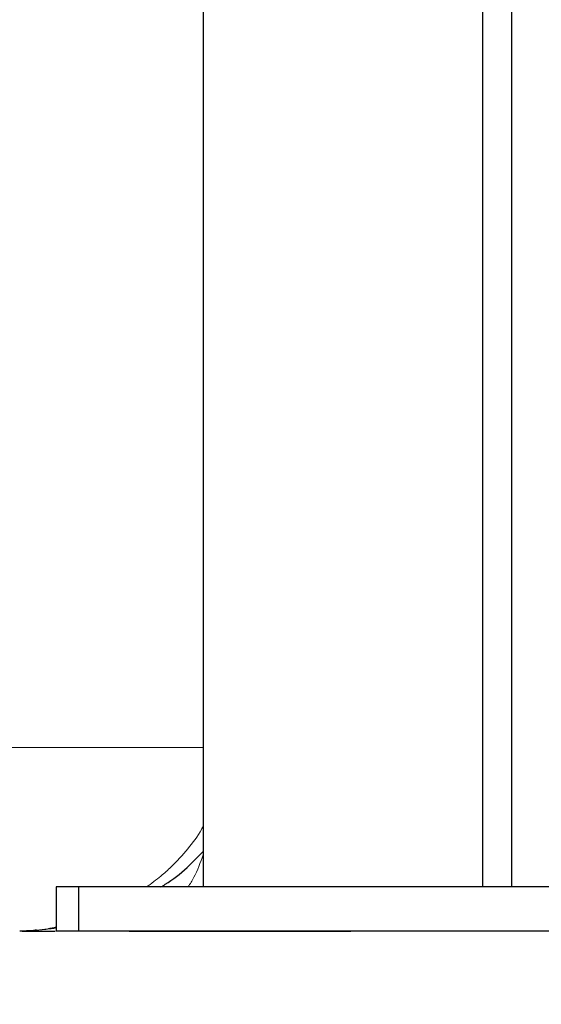
# Model space of a CAD drawing. Units: millimetres. Extents: x 0 to 420, y 0 to 297.
# Drawn here: x 251 to 255, y 200 to 207 of the extents above; entities that cross this region are included whole.
import ezdxf

# ---------------------------------------------------------------- set-up
doc = ezdxf.new("R2010")
doc.units = ezdxf.units.MM
doc.styles.add('SLDTEXTSTYLE0', font='TXT', dxfattribs={"width": 0.605})
doc.dimstyles.new('SLDDIMSTYLE0', dxfattribs={"dimtxt": 3.5, "dimasz": 3.5, "dimexe": 0, "dimexo": 0.0625, "dimgap": 0.875, "dimtad": 1, "dimlfac": 20, "dimrnd": 1e-09, "dimzin": 12, "dimdsep": 46, "dimtxsty": 'SLDTEXTSTYLE0', "dimsah": 1, "dimcen": 0.09, "dimadec": 0, "dimazin": 3, "dimtfac": 1, "dimtdec": 3, "dimtofl": 0, "dimtmove": 0, "dimatfit": 3, "dimfxl": 0, "dimfrac": 2, "dimtolj": 1, "dimtzin": 12, "dimarcsym": 0})

# ---------------------------------------------------------------- blocks, each defined once
blk = doc.blocks.new('_D_14')
at = {"color": 7, "linetype": 'Continuous', "lineweight": 0}
for p, q in [((224.4427, 220.1251), (224.4427, 187.346)), ((263.4427, 220.1251), (263.4427, 187.346)), ((224.4427, 188.346), (263.4427, 188.346))]:
    blk.add_line(p, q, dxfattribs=at)
at = {"color": 7, "linetype": 'Continuous', "lineweight": 18}
for points in [[(224.4427, 188.346), (227.9427, 187.8076), (227.9427, 188.8845)], [(263.4427, 188.346), (259.9427, 188.8845), (259.9427, 187.8076)]]:
    blk.add_solid(points, dxfattribs=at)
at = {"color": 7, "linetype": 'Continuous', "lineweight": 18, "insert": (239.9323, 192.8578), "char_height": 3.5, "attachment_point": 1, "style": 'SLDTEXTSTYLE0'}
blk.add_mtext('780', dxfattribs=at)
blk = doc.blocks.new('_D_17')
at = {"color": 7, "linetype": 'Continuous', "lineweight": 0}
for p, q in [((224.4427, 220.1251), (224.4427, 176.5103)), ((306.4427, 220.1251), (306.4427, 176.5103)), ((224.4427, 177.5103), (306.4427, 177.5103))]:
    blk.add_line(p, q, dxfattribs=at)
at = {"color": 7, "linetype": 'Continuous', "lineweight": 18}
for points in [[(224.4427, 177.5103), (227.9427, 176.9718), (227.9427, 178.0488)], [(306.4427, 177.5103), (302.9427, 178.0488), (302.9427, 176.9718)]]:
    blk.add_solid(points, dxfattribs=at)
at = {"color": 7, "linetype": 'Continuous', "lineweight": 18, "insert": (260.0955, 182.022), "char_height": 3.5, "attachment_point": 1, "style": 'SLDTEXTSTYLE0'}
blk.add_mtext('1640', dxfattribs=at)

msp = doc.modelspace()

# ---------------------------------------------------------------- linework, layer by layer
at = {"color": 7, "linetype": 'Continuous', "lineweight": 25}
for p, q in [((252.69273, 214.82513), (252.69273, 200.62508)), ((254.59273, 213.12508), (254.59273, 200.62508)), ((254.79273, 200.62508), (254.79273, 213.12508)), ((251.69273, 200.62508), (251.69273, 200.32508)), ((251.84273, 200.62508), (251.69273, 200.62508)), ((257.54273, 200.62508), (251.84273, 200.62508)), ((251.84273, 200.62508), (251.84273, 200.32508)), ((251.84273, 200.32508), (251.69273, 200.32508)), ((257.54273, 200.32508), (251.84273, 200.32508)), ((252.18776, 200.32508), (253.69771, 200.32508))]:
    msp.add_line(p, q, dxfattribs=at)
at = {"color": 8, "linetype": 'Continuous', "lineweight": 18}
msp.add_line((235.04463, 201.57508), (252.69273, 201.57508), dxfattribs=at)
for points, knots in [([(252.69273, 201.04059), (252.68878, 201.03278), (252.66015, 200.97616), (252.58699, 200.88144), (252.49272, 200.77715), (252.39788, 200.69134), (252.33958, 200.64911), (252.3064, 200.62508)], [0, 0, 0, 0, 0.0447878, 0.3247197, 0.616124, 0.7815169, 1, 1, 1, 1]), ([(252.5894, 200.62508), (252.60325, 200.64629), (252.64348, 200.70795), (252.67322, 200.7906), (252.69273, 200.84483)], [0, 0, 0, 0, 0.3439968, 1, 1, 1, 1]), ([(251.44367, 200.32513), (251.4642, 200.32541), (251.51514, 200.32611), (251.59821, 200.33232), (251.6609, 200.34216), (251.69273, 200.34716)], [0, 0, 0, 0, 0.249395, 0.618914, 1, 1, 1, 1]), ([(251.69273, 200.3533), (251.67334, 200.34895), (251.62845, 200.33889), (251.58403, 200.33433), (251.55879, 200.33173)], [0, 0, 0, 0, 0.4316988, 1, 1, 1, 1])]:
    msp.add_open_spline(points, degree=3, knots=knots, dxfattribs=at)
at = {"color": 7, "linetype": 'Continuous', "lineweight": 25}
for points, knots in [([(252.40253, 200.62508), (252.41304, 200.63106), (252.47757, 200.6678), (252.57657, 200.74766), (252.65655, 200.82925), (252.69273, 200.86614)], [0, 0, 0, 0, 0.0963492, 0.5913046, 1, 1, 1, 1]), ([(251.55879, 200.33173), (251.55199, 200.33083), (251.51327, 200.32567), (251.47512, 200.32537), (251.44367, 200.32513)], [0, 0, 0, 0, 0.1757335, 1, 1, 1, 1]), ([(251.46118, 200.32508), (251.46271, 200.32508), (251.47228, 200.32508), (251.51924, 200.32508), (251.58028, 200.32508), (251.62933, 200.32508), (251.65366, 200.32508), (251.67162, 200.32508), (251.68239, 200.32508), (251.68398, 200.32508)], [0, 0, 0, 0, 0.06556276, 0.4089373, 0.7541498, 0.8313568, 0.90880969, 0.9865891, 1, 1, 1, 1]), ([(251.64062, 200.34252), (251.65229, 200.34278), (251.66957, 200.34315), (251.68705, 200.34756), (251.69273, 200.349)], [0, 0, 0, 0, 0.67530788, 1, 1, 1, 1])]:
    msp.add_open_spline(points, degree=3, knots=knots, dxfattribs=at)

# ---------------------------------------------------------------- dimensions: what is measured, and where the dimension line sits
at = {"color": 7, "linetype": 'Continuous', "lineweight": 18}
for base, p2, picture, middle in [((263.44273, 188.34602), (263.44273, 220.22508), '_D_14', (243.94273, 188.34602)), ((306.44273, 177.5103), (306.44273, 220.22508), '_D_17', (265.44273, 177.5103))]:
    dim = msp.add_linear_dim(base=base, p1=(224.44273, 220.22508), p2=p2, dimstyle='SLDDIMSTYLE0', dxfattribs=at)
    dim.commit()
    dim.dimension.update_dxf_attribs({"geometry": picture, "text_midpoint": middle, "dimtype": 160})

doc.saveas('drawing.dxf')
